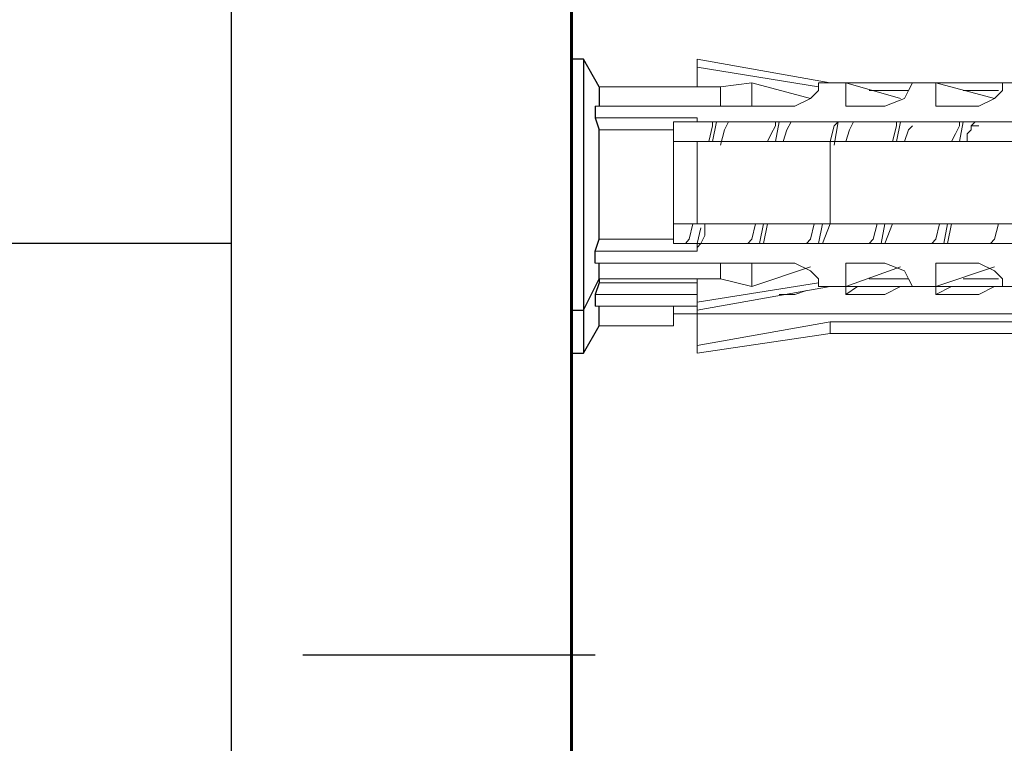
# Model space of a CAD drawing. Units: inches. Extents: x 0 to 250, y -250 to 0.
# Drawn here: x 188 to 194, y -183 to -179 of the extents above; entities that cross this region are included whole.
import ezdxf

# ---------------------------------------------------------------- set-up
doc = ezdxf.new("R2010")
doc.units = ezdxf.units.IN
doc.header["$MEASUREMENT"] = 0
doc.linetypes.add('AI-Linetype-1', pattern=[3.527778, 1.763889, -1.763889])
doc.layers.add('Layer 1', color=7, linetype='Continuous')

# ---------------------------------------------------------------- blocks, each defined once
blk = doc.blocks.new('block 35')
at = {"layer": 'Layer 1', "color": 7, "lineweight": 25}
blk.add_lwpolyline([(189.3338, -180.3513), (187.0191, -180.3513)], dxfattribs=at)
blk = doc.blocks.new('block 164')
at = {"layer": 'Layer 1', "color": 7, "lineweight": 18}
blk.add_lwpolyline([(193.186, -180.564), (193.4224, -180.564)], dxfattribs=at)
blk = doc.blocks.new('block 165')
at = {"layer": 'Layer 1', "color": 7, "lineweight": 18}
blk.add_lwpolyline([(193.7525, -180.564), (193.9659, -180.564)], dxfattribs=at)
blk = doc.blocks.new('block 170')
at = {"layer": 'Layer 1', "color": 7, "lineweight": 18}
blk.add_lwpolyline([(192.8788, -180.5891), (192.1462, -180.7058)], dxfattribs=at)
blk = doc.blocks.new('block 171')
at = {"layer": 'Layer 1', "color": 7, "lineweight": 18}
blk.add_lwpolyline([(192.1462, -180.564), (192.1462, -180.7058)], dxfattribs=at)
blk = doc.blocks.new('block 173')
at = {"layer": 'Layer 1', "color": 7, "lineweight": 18}
blk.add_lwpolyline([(193.186, -179.4289), (193.4224, -179.4289)], dxfattribs=at)
blk = doc.blocks.new('block 174')
at = {"layer": 'Layer 1', "color": 7, "lineweight": 18}
blk.add_lwpolyline([(193.7525, -179.4289), (193.9659, -179.4289)], dxfattribs=at)
blk = doc.blocks.new('block 180')
at = {"layer": 'Layer 1', "color": 7, "lineweight": 18}
blk.add_lwpolyline([(192.1462, -179.406), (192.1462, -179.2871)], dxfattribs=at)
blk = doc.blocks.new('block 181')
at = {"layer": 'Layer 1', "color": 7, "lineweight": 18}
blk.add_lwpolyline([(192.8788, -179.406), (192.1462, -179.2871)], dxfattribs=at)
blk = doc.blocks.new('block 183')
at = {"layer": 'Layer 1', "color": 7, "lineweight": 18}
blk.add_lwpolyline([(192.1462, -180.7538), (192.1462, -180.7058)], dxfattribs=at)
blk = doc.blocks.new('block 184')
at = {"layer": 'Layer 1', "color": 7, "lineweight": 18}
blk.add_lwpolyline([(192.1462, -179.2391), (192.1462, -179.2871)], dxfattribs=at)
blk = doc.blocks.new('block 282')
at = {"layer": 'Layer 1', "color": 7, "lineweight": 25}
blk.add_lwpolyline([(191.556, -179.406), (191.556, -179.5241)], dxfattribs=at)
blk = doc.blocks.new('block 283')
at = {"layer": 'Layer 1', "color": 7, "lineweight": 25}
blk.add_lwpolyline([(191.5317, -179.5241), (191.5317, -179.5936)], dxfattribs=at)
blk = doc.blocks.new('block 284')
at = {"layer": 'Layer 1', "color": 7, "lineweight": 25}
blk.add_lwpolyline([(191.5317, -179.5936), (191.556, -179.6659)], dxfattribs=at)
blk = doc.blocks.new('block 285')
at = {"layer": 'Layer 1', "color": 7, "lineweight": 25}
blk.add_lwpolyline([(191.556, -180.3262), (191.556, -179.6659)], dxfattribs=at)
blk = doc.blocks.new('block 286')
at = {"layer": 'Layer 1', "color": 7, "lineweight": 25}
blk.add_lwpolyline([(191.5317, -180.3986), (191.556, -180.3262)], dxfattribs=at)
blk = doc.blocks.new('block 287')
at = {"layer": 'Layer 1', "color": 7, "lineweight": 25}
blk.add_lwpolyline([(191.5317, -180.4695), (191.5317, -180.3986)], dxfattribs=at)
blk = doc.blocks.new('block 288')
at = {"layer": 'Layer 1', "color": 7, "lineweight": 25}
blk.add_lwpolyline([(191.556, -180.564), (191.556, -180.4695)], dxfattribs=at)
blk = doc.blocks.new('block 289')
at = {"layer": 'Layer 1', "color": 7, "lineweight": 25}
blk.add_lwpolyline([(191.4608, -179.2391), (191.4608, -180.7538)], dxfattribs=at)
blk = doc.blocks.new('block 290')
at = {"layer": 'Layer 1', "color": 7, "lineweight": 18}
blk.add_lwpolyline([(192.9497, -179.7368), (192.1462, -179.7368)], dxfattribs=at)
blk = doc.blocks.new('block 291')
at = {"layer": 'Layer 1', "color": 7, "lineweight": 18}
blk.add_lwpolyline([(192.9497, -179.7368), (192.9497, -180.2324)], dxfattribs=at)
blk = doc.blocks.new('block 292')
at = {"layer": 'Layer 1', "color": 7, "lineweight": 18}
blk.add_lwpolyline([(192.9497, -180.2324), (192.1462, -180.2324)], dxfattribs=at)
blk = doc.blocks.new('block 293')
at = {"layer": 'Layer 1', "color": 7, "lineweight": 18}
blk.add_lwpolyline([(192.1462, -179.7368), (192.1462, -180.2324)], dxfattribs=at)
blk = doc.blocks.new('block 298')
at = {"layer": 'Layer 1', "color": 7, "lineweight": 18}
blk.add_lwpolyline([(192.9497, -179.7368), (196.0679, -179.7368)], dxfattribs=at)
blk = doc.blocks.new('block 299')
at = {"layer": 'Layer 1', "color": 7, "lineweight": 18}
blk.add_lwpolyline([(192.9497, -180.2324), (196.0679, -180.2324)], dxfattribs=at)
blk = doc.blocks.new('block 300')
at = {"layer": 'Layer 1', "color": 7, "lineweight": 18}
blk.add_lwpolyline([(191.556, -180.3262), (192.0044, -180.3262)], dxfattribs=at)
blk = doc.blocks.new('block 301')
at = {"layer": 'Layer 1', "color": 7, "lineweight": 18}
blk.add_lwpolyline([(191.556, -179.6659), (192.0044, -179.6659)], dxfattribs=at)
blk = doc.blocks.new('block 302')
at = {"layer": 'Layer 1', "color": 7, "lineweight": 18}
blk.add_lwpolyline([(192.0044, -179.6659), (192.0044, -180.3262)], dxfattribs=at)
blk = doc.blocks.new('block 311')
at = {"layer": 'Layer 1', "color": 7, "lineweight": 18}
blk.add_lwpolyline([(192.0044, -179.7368), (192.1462, -179.7368)], dxfattribs=at)
blk = doc.blocks.new('block 312')
at = {"layer": 'Layer 1', "color": 7, "lineweight": 18}
blk.add_lwpolyline([(192.0044, -180.2324), (192.1462, -180.2324)], dxfattribs=at)
blk = doc.blocks.new('block 316')
at = {"layer": 'Layer 1', "color": 7, "lineweight": 18}
blk.add_lwpolyline([(196.0679, -179.6187), (192.1462, -179.6187)], dxfattribs=at)
blk = doc.blocks.new('block 317')
at = {"layer": 'Layer 1', "color": 7, "lineweight": 18}
blk.add_lwpolyline([(192.1462, -179.5936), (192.1462, -179.6187)], dxfattribs=at)
blk = doc.blocks.new('block 318')
at = {"layer": 'Layer 1', "color": 7, "lineweight": 18}
blk.add_lwpolyline([(191.5317, -179.5936), (192.1462, -179.5936)], dxfattribs=at)
blk = doc.blocks.new('block 319')
at = {"layer": 'Layer 1', "color": 7, "lineweight": 18}
blk.add_lwpolyline([(191.5317, -179.5241), (192.737, -179.5241)], dxfattribs=at)
blk = doc.blocks.new('block 320')
at = {"layer": 'Layer 1', "color": 7, "lineweight": 18}
blk.add_lwpolyline([(192.737, -179.5241), (192.8308, -179.4769), (192.8788, -179.4289), (192.8788, -179.3823)], dxfattribs=at)
blk = doc.blocks.new('block 330')
at = {"layer": 'Layer 1', "color": 7, "lineweight": 18}
blk.add_lwpolyline([(193.5878, -179.5241), (193.847, -179.5241)], dxfattribs=at)
blk = doc.blocks.new('block 331')
at = {"layer": 'Layer 1', "color": 7, "lineweight": 18}
blk.add_lwpolyline([(193.847, -179.5241), (193.9409, -179.4769), (193.9896, -179.4289), (193.9896, -179.3823)], dxfattribs=at)
blk = doc.blocks.new('block 332')
at = {"layer": 'Layer 1', "color": 7, "lineweight": 18}
blk.add_lwpolyline([(193.5878, -179.3823), (193.5878, -179.5241)], dxfattribs=at)
blk = doc.blocks.new('block 333')
at = {"layer": 'Layer 1', "color": 7, "lineweight": 18}
blk.add_lwpolyline([(193.0442, -179.5241), (193.2798, -179.5241)], dxfattribs=at)
blk = doc.blocks.new('block 334')
at = {"layer": 'Layer 1', "color": 7, "lineweight": 18}
blk.add_lwpolyline([(193.2798, -179.5241), (193.3987, -179.4769), (193.4224, -179.4289), (193.4467, -179.3823)], dxfattribs=at)
blk = doc.blocks.new('block 335')
at = {"layer": 'Layer 1', "color": 7, "lineweight": 18}
blk.add_lwpolyline([(193.0442, -179.3823), (193.0442, -179.5241)], dxfattribs=at)
blk = doc.blocks.new('block 340')
at = {"layer": 'Layer 1', "color": 7, "lineweight": 18}
blk.add_lwpolyline([(192.737, -180.4695), (192.8308, -180.516), (192.8788, -180.564), (192.8788, -180.6113)], dxfattribs=at)
blk = doc.blocks.new('block 341')
at = {"layer": 'Layer 1', "color": 7, "lineweight": 18}
blk.add_lwpolyline([(191.5317, -180.4695), (192.737, -180.4695)], dxfattribs=at)
blk = doc.blocks.new('block 342')
at = {"layer": 'Layer 1', "color": 7, "lineweight": 18}
blk.add_lwpolyline([(191.5317, -180.3986), (192.1462, -180.3986)], dxfattribs=at)
blk = doc.blocks.new('block 343')
at = {"layer": 'Layer 1', "color": 7, "lineweight": 18}
blk.add_lwpolyline([(196.0679, -180.3513), (192.1462, -180.3513)], dxfattribs=at)
blk = doc.blocks.new('block 355')
at = {"layer": 'Layer 1', "color": 7, "lineweight": 18}
blk.add_lwpolyline([(193.847, -180.4695), (193.9409, -180.516), (193.9896, -180.564), (193.9896, -180.6113)], dxfattribs=at)
blk = doc.blocks.new('block 356')
at = {"layer": 'Layer 1', "color": 7, "lineweight": 18}
blk.add_lwpolyline([(193.5878, -180.4695), (193.847, -180.4695)], dxfattribs=at)
blk = doc.blocks.new('block 357')
at = {"layer": 'Layer 1', "color": 7, "lineweight": 18}
blk.add_lwpolyline([(193.5878, -180.6113), (193.5878, -180.4695)], dxfattribs=at)
blk = doc.blocks.new('block 358')
at = {"layer": 'Layer 1', "color": 7, "lineweight": 18}
blk.add_lwpolyline([(193.2798, -180.4695), (193.3987, -180.516), (193.4224, -180.564), (193.4467, -180.6113)], dxfattribs=at)
blk = doc.blocks.new('block 359')
at = {"layer": 'Layer 1', "color": 7, "lineweight": 18}
blk.add_lwpolyline([(193.0442, -180.4695), (193.2798, -180.4695)], dxfattribs=at)
blk = doc.blocks.new('block 360')
at = {"layer": 'Layer 1', "color": 7, "lineweight": 18}
blk.add_lwpolyline([(193.0442, -180.6113), (193.0442, -180.4695)], dxfattribs=at)
blk = doc.blocks.new('block 361')
at = {"layer": 'Layer 1', "color": 7, "lineweight": 18}
blk.add_lwpolyline([(192.1462, -180.3986), (192.1462, -180.3513)], dxfattribs=at)
blk = doc.blocks.new('block 365')
at = {"layer": 'Layer 1', "color": 7, "lineweight": 18}
blk.add_lwpolyline([(192.0044, -180.3513), (192.1462, -180.3513)], dxfattribs=at)
blk = doc.blocks.new('block 366')
at = {"layer": 'Layer 1', "color": 7, "lineweight": 18}
blk.add_lwpolyline([(192.0044, -180.3262), (192.0044, -180.3513)], dxfattribs=at)
blk = doc.blocks.new('block 367')
at = {"layer": 'Layer 1', "color": 7, "lineweight": 18}
blk.add_lwpolyline([(192.0044, -179.6187), (192.1462, -179.6187)], dxfattribs=at)
blk = doc.blocks.new('block 368')
at = {"layer": 'Layer 1', "color": 7, "lineweight": 18}
blk.add_lwpolyline([(192.0044, -179.6659), (192.0044, -179.6187)], dxfattribs=at)
blk = doc.blocks.new('block 369')
at = {"layer": 'Layer 1', "color": 7, "lineweight": 18}
blk.add_lwpolyline([(192.477, -179.3823), (192.477, -179.5241)], dxfattribs=at)
blk = doc.blocks.new('block 370')
at = {"layer": 'Layer 1', "color": 7, "lineweight": 18}
blk.add_lwpolyline([(192.288, -179.406), (192.288, -179.5241)], dxfattribs=at)
blk = doc.blocks.new('block 371')
at = {"layer": 'Layer 1', "color": 7, "lineweight": 18}
blk.add_lwpolyline([(192.477, -180.6113), (192.477, -180.4695)], dxfattribs=at)
blk = doc.blocks.new('block 372')
at = {"layer": 'Layer 1', "color": 7, "lineweight": 18}
blk.add_lwpolyline([(192.288, -180.564), (192.288, -180.4695)], dxfattribs=at)
blk = doc.blocks.new('block 560')
at = {"layer": 'Layer 1', "color": 7, "lineweight": 25}
blk.add_lwpolyline([(191.556, -180.564), (191.556, -180.5891)], dxfattribs=at)
blk = doc.blocks.new('block 561')
at = {"layer": 'Layer 1', "color": 7, "lineweight": 25}
blk.add_lwpolyline([(191.556, -180.5891), (191.5317, -180.6585)], dxfattribs=at)
blk = doc.blocks.new('block 562')
at = {"layer": 'Layer 1', "color": 7, "lineweight": 25}
blk.add_lwpolyline([(191.5317, -180.6585), (191.5317, -180.7294)], dxfattribs=at)
blk = doc.blocks.new('block 563')
at = {"layer": 'Layer 1', "color": 7, "lineweight": 25}
blk.add_lwpolyline([(191.556, -180.8483), (191.556, -180.7294)], dxfattribs=at)
blk = doc.blocks.new('block 564')
at = {"layer": 'Layer 1', "color": 7, "lineweight": 25}
blk.add_lwpolyline([(191.4608, -180.7538), (191.4608, -181.013)], dxfattribs=at)
blk = doc.blocks.new('block 568')
at = {"layer": 'Layer 1', "color": 7, "lineweight": 18}
blk.add_lwpolyline([(196.0679, -180.7767), (192.1462, -180.7767)], dxfattribs=at)
blk = doc.blocks.new('block 569')
at = {"layer": 'Layer 1', "color": 7, "lineweight": 18}
blk.add_lwpolyline([(192.1462, -180.7538), (192.1462, -180.7767)], dxfattribs=at)
blk = doc.blocks.new('block 570')
at = {"layer": 'Layer 1', "color": 7, "lineweight": 18}
blk.add_lwpolyline([(191.5317, -180.7294), (192.1462, -180.7294)], dxfattribs=at)
blk = doc.blocks.new('block 571')
at = {"layer": 'Layer 1', "color": 7, "lineweight": 18}
blk.add_lwpolyline([(191.5317, -180.6585), (192.1462, -180.6585)], dxfattribs=at)
blk = doc.blocks.new('block 572')
at = {"layer": 'Layer 1', "color": 7, "lineweight": 18}
blk.add_lwpolyline([(192.641, -180.6585), (192.737, -180.6585)], dxfattribs=at)
blk = doc.blocks.new('block 573')
at = {"layer": 'Layer 1', "color": 7, "lineweight": 18}
blk.add_lwpolyline([(192.737, -180.6585), (192.8065, -180.6349)], dxfattribs=at)
blk = doc.blocks.new('block 583')
at = {"layer": 'Layer 1', "color": 7, "lineweight": 18}
blk.add_lwpolyline([(193.5878, -180.6585), (193.847, -180.6585)], dxfattribs=at)
blk = doc.blocks.new('block 584')
at = {"layer": 'Layer 1', "color": 7, "lineweight": 18}
blk.add_lwpolyline([(193.847, -180.6585), (193.9409, -180.6113)], dxfattribs=at)
blk = doc.blocks.new('block 585')
at = {"layer": 'Layer 1', "color": 7, "lineweight": 18}
blk.add_lwpolyline([(193.5878, -180.6113), (193.5878, -180.6585)], dxfattribs=at)
blk = doc.blocks.new('block 586')
at = {"layer": 'Layer 1', "color": 7, "lineweight": 18}
blk.add_lwpolyline([(193.0442, -180.6585), (193.2798, -180.6585)], dxfattribs=at)
blk = doc.blocks.new('block 587')
at = {"layer": 'Layer 1', "color": 7, "lineweight": 18}
blk.add_lwpolyline([(193.2798, -180.6585), (193.3744, -180.6113)], dxfattribs=at)
blk = doc.blocks.new('block 588')
at = {"layer": 'Layer 1', "color": 7, "lineweight": 18}
blk.add_lwpolyline([(193.0442, -180.6113), (193.0442, -180.6585)], dxfattribs=at)
blk = doc.blocks.new('block 593')
at = {"layer": 'Layer 1', "color": 7, "lineweight": 18}
blk.add_lwpolyline([(193.6823, -180.6113), (193.5878, -180.6585)], dxfattribs=at)
blk = doc.blocks.new('block 594')
at = {"layer": 'Layer 1', "color": 7, "lineweight": 18}
blk.add_lwpolyline([(193.1151, -180.6113), (193.0442, -180.6585)], dxfattribs=at)
blk = doc.blocks.new('block 599')
at = {"layer": 'Layer 1', "color": 7, "lineweight": 18}
blk.add_lwpolyline([(192.1462, -180.5891), (191.556, -180.5891)], dxfattribs=at)
blk = doc.blocks.new('block 604')
at = {"layer": 'Layer 1', "color": 7, "lineweight": 18}
blk.add_lwpolyline([(192.0044, -180.7294), (192.0044, -180.8483)], dxfattribs=at)
blk = doc.blocks.new('block 606')
at = {"layer": 'Layer 1', "color": 7, "lineweight": 18}
blk.add_lwpolyline([(192.9497, -180.824), (196.0679, -180.824)], dxfattribs=at)
blk = doc.blocks.new('block 607')
at = {"layer": 'Layer 1', "color": 7, "lineweight": 18}
blk.add_lwpolyline([(192.9497, -180.824), (192.1462, -180.9658)], dxfattribs=at)
blk = doc.blocks.new('block 608')
at = {"layer": 'Layer 1', "color": 7, "lineweight": 18}
blk.add_lwpolyline([(192.1462, -180.7767), (192.1462, -180.9658)], dxfattribs=at)
blk = doc.blocks.new('block 610')
at = {"layer": 'Layer 1', "color": 7, "lineweight": 18}
blk.add_lwpolyline([(192.9497, -180.824), (192.9497, -180.8949)], dxfattribs=at)
blk = doc.blocks.new('block 611')
at = {"layer": 'Layer 1', "color": 7, "lineweight": 18}
blk.add_lwpolyline([(192.1462, -180.9658), (192.1462, -181.013)], dxfattribs=at)
blk = doc.blocks.new('block 729')
at = {"layer": 'Layer 1', "color": 7, "lineweight": 18}
blk.add_lwpolyline([(193.8241, -179.6187), (193.7998, -179.6416)], dxfattribs=at)
blk = doc.blocks.new('block 730')
at = {"layer": 'Layer 1', "color": 7, "lineweight": 18}
blk.add_lwpolyline([(193.7998, -179.6416), (193.7998, -179.6659), (193.7769, -179.6896), (193.7769, -179.7368)], dxfattribs=at)
blk = doc.blocks.new('block 731')
at = {"layer": 'Layer 1', "color": 7, "lineweight": 18}
blk.add_lwpolyline([(193.7998, -179.6416), (193.847, -179.6416)], dxfattribs=at)
blk = doc.blocks.new('block 732')
at = {"layer": 'Layer 1', "color": 7, "lineweight": 18}
blk.add_lwpolyline([(193.7998, -179.6416), (193.847, -179.6416)], dxfattribs=at)
blk = doc.blocks.new('block 733')
at = {"layer": 'Layer 1', "color": 7, "lineweight": 18}
blk.add_lwpolyline([(193.7998, -179.6416), (193.847, -179.6416)], dxfattribs=at)
blk = doc.blocks.new('block 734')
at = {"layer": 'Layer 1', "color": 7, "lineweight": 18}
blk.add_lwpolyline([(193.6823, -180.2324), (193.6587, -180.3513)], dxfattribs=at)
blk = doc.blocks.new('block 735')
at = {"layer": 'Layer 1', "color": 7, "lineweight": 18}
blk.add_lwpolyline([(193.4467, -179.6416), (193.4224, -179.6659), (193.3987, -179.7368)], dxfattribs=at)
blk = doc.blocks.new('block 736')
at = {"layer": 'Layer 1', "color": 7, "lineweight": 18}
blk.add_lwpolyline([(193.3264, -180.2324), (193.2798, -180.3513)], dxfattribs=at)
blk = doc.blocks.new('block 737')
at = {"layer": 'Layer 1', "color": 7, "lineweight": 18}
blk.add_lwpolyline([(193.0901, -179.6187), (193.0671, -179.6659), (193.0442, -179.7368)], dxfattribs=at)
blk = doc.blocks.new('block 738')
at = {"layer": 'Layer 1', "color": 7, "lineweight": 18}
blk.add_lwpolyline([(192.9497, -180.2324), (192.9024, -180.3513)], dxfattribs=at)
blk = doc.blocks.new('block 739')
at = {"layer": 'Layer 1', "color": 7, "lineweight": 18}
blk.add_lwpolyline([(192.7134, -179.6187), (192.689, -179.6659), (192.6661, -179.7368)], dxfattribs=at)
blk = doc.blocks.new('block 740')
at = {"layer": 'Layer 1', "color": 7, "lineweight": 18}
blk.add_lwpolyline([(192.5716, -180.2324), (192.5472, -180.3513)], dxfattribs=at)
blk = doc.blocks.new('block 741')
at = {"layer": 'Layer 1', "color": 7, "lineweight": 18}
blk.add_lwpolyline([(192.3359, -179.6187), (192.3116, -179.6659), (192.288, -179.759)], dxfattribs=at)
blk = doc.blocks.new('block 742')
at = {"layer": 'Layer 1', "color": 7, "lineweight": 18}
blk.add_lwpolyline([(192.1934, -180.2324), (192.1934, -180.304), (192.1698, -180.3513)], dxfattribs=at)
blk = doc.blocks.new('block 767')
at = {"layer": 'Layer 1', "color": 7, "lineweight": 18}
blk.add_lwpolyline([(193.7525, -179.6187), (193.7296, -179.7368)], dxfattribs=at)
blk = doc.blocks.new('block 768')
at = {"layer": 'Layer 1', "color": 7, "lineweight": 18}
blk.add_lwpolyline([(193.6587, -180.2324), (193.6351, -180.3513)], dxfattribs=at)
blk = doc.blocks.new('block 769')
at = {"layer": 'Layer 1', "color": 7, "lineweight": 18}
blk.add_lwpolyline([(193.3744, -179.6187), (193.35, -179.7368)], dxfattribs=at)
blk = doc.blocks.new('block 770')
at = {"layer": 'Layer 1', "color": 7, "lineweight": 18}
blk.add_lwpolyline([(193.2798, -180.2324), (193.2569, -180.3513)], dxfattribs=at)
blk = doc.blocks.new('block 771')
at = {"layer": 'Layer 1', "color": 7, "lineweight": 18}
blk.add_lwpolyline([(192.997, -179.6187), (192.9733, -179.759)], dxfattribs=at)
blk = doc.blocks.new('block 772')
at = {"layer": 'Layer 1', "color": 7, "lineweight": 18}
blk.add_lwpolyline([(192.9024, -180.2324), (192.8788, -180.3513)], dxfattribs=at)
blk = doc.blocks.new('block 773')
at = {"layer": 'Layer 1', "color": 7, "lineweight": 18}
blk.add_lwpolyline([(192.641, -179.6187), (192.6188, -179.7368)], dxfattribs=at)
blk = doc.blocks.new('block 774')
at = {"layer": 'Layer 1', "color": 7, "lineweight": 18}
blk.add_lwpolyline([(192.5472, -180.2324), (192.5236, -180.3513)], dxfattribs=at)
blk = doc.blocks.new('block 775')
at = {"layer": 'Layer 1', "color": 7, "lineweight": 18}
blk.add_lwpolyline([(192.2643, -179.6187), (192.2393, -179.7368)], dxfattribs=at)
blk = doc.blocks.new('block 776')
at = {"layer": 'Layer 1', "color": 7, "lineweight": 18}
blk.add_lwpolyline([(192.1698, -180.2568), (192.1462, -180.3513)], dxfattribs=at)
blk = doc.blocks.new('block 798')
at = {"layer": 'Layer 1', "color": 7, "lineweight": 18}
blk.add_lwpolyline([(193.9659, -180.2324), (193.9409, -180.3262), (193.9179, -180.3513)], dxfattribs=at)
blk = doc.blocks.new('block 799')
at = {"layer": 'Layer 1', "color": 7, "lineweight": 18}
blk.add_lwpolyline([(193.7296, -179.6416), (193.706, -179.6896), (193.6823, -179.7368)], dxfattribs=at)
blk = doc.blocks.new('block 800')
at = {"layer": 'Layer 1', "color": 7, "lineweight": 18}
blk.add_lwpolyline([(193.61, -180.2324), (193.5878, -180.3262), (193.5642, -180.3513)], dxfattribs=at)
blk = doc.blocks.new('block 801')
at = {"layer": 'Layer 1', "color": 7, "lineweight": 18}
blk.add_lwpolyline([(193.35, -179.6416), (193.3264, -179.7368)], dxfattribs=at)
blk = doc.blocks.new('block 802')
at = {"layer": 'Layer 1', "color": 7, "lineweight": 18}
blk.add_lwpolyline([(193.2326, -180.2324), (193.2089, -180.3262), (193.186, -180.3513)], dxfattribs=at)
blk = doc.blocks.new('block 803')
at = {"layer": 'Layer 1', "color": 7, "lineweight": 18}
blk.add_lwpolyline([(192.9733, -179.6416), (192.9497, -179.7368)], dxfattribs=at)
blk = doc.blocks.new('block 804')
at = {"layer": 'Layer 1', "color": 7, "lineweight": 18}
blk.add_lwpolyline([(192.8537, -180.2324), (192.8308, -180.3262), (192.8065, -180.3513)], dxfattribs=at)
blk = doc.blocks.new('block 805')
at = {"layer": 'Layer 1', "color": 7, "lineweight": 18}
blk.add_lwpolyline([(192.6188, -179.6416), (192.5945, -179.6896), (192.5716, -179.7368)], dxfattribs=at)
blk = doc.blocks.new('block 806')
at = {"layer": 'Layer 1', "color": 7, "lineweight": 18}
blk.add_lwpolyline([(192.4999, -180.2324), (192.477, -180.3262), (192.4534, -180.3513)], dxfattribs=at)
blk = doc.blocks.new('block 807')
at = {"layer": 'Layer 1', "color": 7, "lineweight": 18}
blk.add_lwpolyline([(192.2393, -179.6416), (192.2171, -179.7368)], dxfattribs=at)
blk = doc.blocks.new('block 808')
at = {"layer": 'Layer 1', "color": 7, "lineweight": 18}
blk.add_lwpolyline([(192.1211, -180.2324), (192.0989, -180.3262), (192.0767, -180.3513)], dxfattribs=at)
blk = doc.blocks.new('block 1377')
at = {"layer": 'Layer 1', "color": 7, "lineweight": 25}
blk.add_lwpolyline([(191.556, -179.406), (191.4608, -179.2391)], dxfattribs=at)
blk = doc.blocks.new('block 1378')
at = {"layer": 'Layer 1', "color": 7, "lineweight": 25}
blk.add_lwpolyline([(191.4608, -179.2391), (191.3892, -179.2391)], dxfattribs=at)
blk = doc.blocks.new('block 1381')
at = {"layer": 'Layer 1', "color": 7, "lineweight": 18}
blk.add_lwpolyline([(192.0044, -179.406), (191.556, -179.406)], dxfattribs=at)
blk = doc.blocks.new('block 1382')
at = {"layer": 'Layer 1', "color": 7, "lineweight": 18}
blk.add_lwpolyline([(196.0679, -179.3823), (192.9497, -179.3823)], dxfattribs=at)
blk = doc.blocks.new('block 1385')
at = {"layer": 'Layer 1', "color": 7, "lineweight": 18}
blk.add_lwpolyline([(192.1462, -180.7538), (192.9497, -180.6113)], dxfattribs=at)
blk = doc.blocks.new('block 1386')
at = {"layer": 'Layer 1', "color": 7, "lineweight": 18}
blk.add_lwpolyline([(192.9497, -179.3823), (192.1462, -179.2391)], dxfattribs=at)
blk = doc.blocks.new('block 1387')
at = {"layer": 'Layer 1', "color": 7, "lineweight": 18}
blk.add_lwpolyline([(193.0442, -180.6113), (193.4467, -180.6113)], dxfattribs=at)
blk = doc.blocks.new('block 1388')
at = {"layer": 'Layer 1', "color": 7, "lineweight": 18}
blk.add_lwpolyline([(193.5878, -180.6113), (193.9896, -180.6113)], dxfattribs=at)
blk = doc.blocks.new('block 1411')
at = {"layer": 'Layer 1', "color": 7, "lineweight": 25}
blk.add_lwpolyline([(191.4608, -180.7538), (191.556, -180.564)], dxfattribs=at)
blk = doc.blocks.new('block 1412')
at = {"layer": 'Layer 1', "color": 7, "lineweight": 25}
blk.add_lwpolyline([(191.556, -179.406), (191.4608, -179.2391)], dxfattribs=at)
blk = doc.blocks.new('block 1413')
at = {"layer": 'Layer 1', "color": 7, "lineweight": 25}
blk.add_lwpolyline([(191.4608, -179.2391), (191.3892, -179.2391)], dxfattribs=at)
blk = doc.blocks.new('block 1414')
at = {"layer": 'Layer 1', "color": 7, "lineweight": 25}
blk.add_lwpolyline([(191.3892, -180.7538), (191.4608, -180.7538)], dxfattribs=at)
blk = doc.blocks.new('block 1419')
at = {"layer": 'Layer 1', "color": 7, "lineweight": 18}
blk.add_lwpolyline([(193.0442, -179.3823), (192.8788, -179.3823)], dxfattribs=at)
blk = doc.blocks.new('block 1420')
at = {"layer": 'Layer 1', "color": 7, "lineweight": 18}
blk.add_lwpolyline([(193.5878, -179.3823), (193.4467, -179.3823)], dxfattribs=at)
blk = doc.blocks.new('block 1421')
at = {"layer": 'Layer 1', "color": 7, "lineweight": 18}
blk.add_lwpolyline([(194.155, -179.3823), (193.9896, -179.3823)], dxfattribs=at)
blk = doc.blocks.new('block 1429')
at = {"layer": 'Layer 1', "color": 7, "lineweight": 18}
blk.add_lwpolyline([(193.9896, -180.6113), (194.155, -180.6113)], dxfattribs=at)
blk = doc.blocks.new('block 1430')
at = {"layer": 'Layer 1', "color": 7, "lineweight": 18}
blk.add_lwpolyline([(193.4467, -180.6113), (193.5878, -180.6113)], dxfattribs=at)
blk = doc.blocks.new('block 1431')
at = {"layer": 'Layer 1', "color": 7, "lineweight": 18}
blk.add_lwpolyline([(192.8788, -180.6113), (193.0442, -180.6113)], dxfattribs=at)
blk = doc.blocks.new('block 2457')
at = {"layer": 'Layer 1', "color": 7, "lineweight": 25}
blk.add_lwpolyline([(191.3892, -177.4909), (191.3892, -188.1776)], dxfattribs=at)
blk = doc.blocks.new('block 2458')
at = {"layer": 'Layer 1', "color": 7, "lineweight": 25}
blk.add_lwpolyline([(189.3338, -177.6549), (189.3338, -188.0365)], dxfattribs=at)
blk = doc.blocks.new('block 2461')
at = {"layer": 'Layer 1', "color": 7, "lineweight": 60}
blk.add_lwpolyline([(191.3892, -64.2069), (191.3892, -196.2882)], dxfattribs=at)
blk = doc.blocks.new('block 2465')
at = {"layer": 'Layer 1', "color": 7, "linetype": 'AI-Linetype-1', "lineweight": 25}
blk.add_lwpolyline([(191.5317, -182.835), (175.771, -182.835)], dxfattribs=at)
blk = doc.blocks.new('block 2478')
at = {"layer": 'Layer 1', "color": 7, "lineweight": 18}
blk.add_lwpolyline([(193.3744, -179.4769), (193.0442, -179.3823)], dxfattribs=at)
blk = doc.blocks.new('block 2480')
at = {"layer": 'Layer 1', "color": 7, "lineweight": 18}
blk.add_lwpolyline([(193.0442, -180.6113), (193.3744, -180.4931)], dxfattribs=at)
blk = doc.blocks.new('block 2483')
at = {"layer": 'Layer 1', "color": 7, "lineweight": 18}
blk.add_lwpolyline([(193.5878, -180.6113), (193.9409, -180.4931)], dxfattribs=at)
blk = doc.blocks.new('block 2485')
at = {"layer": 'Layer 1', "color": 7, "lineweight": 18}
blk.add_lwpolyline([(193.9409, -179.4769), (193.5878, -179.3823)], dxfattribs=at)
blk = doc.blocks.new('block 2487')
at = {"layer": 'Layer 1', "color": 7, "lineweight": 18}
blk.add_lwpolyline([(192.477, -179.3823), (192.288, -179.406)], dxfattribs=at)
blk = doc.blocks.new('block 2488')
at = {"layer": 'Layer 1', "color": 7, "lineweight": 18}
blk.add_lwpolyline([(192.8308, -179.4769), (192.477, -179.3823)], dxfattribs=at)
blk = doc.blocks.new('block 2489')
at = {"layer": 'Layer 1', "color": 7, "lineweight": 18}
blk.add_lwpolyline([(192.477, -180.6113), (192.8308, -180.4931)], dxfattribs=at)
blk = doc.blocks.new('block 2490')
at = {"layer": 'Layer 1', "color": 7, "lineweight": 18}
blk.add_lwpolyline([(192.288, -180.564), (192.477, -180.6113)], dxfattribs=at)
blk = doc.blocks.new('block 2491')
at = {"layer": 'Layer 1', "color": 7, "lineweight": 18}
blk.add_lwpolyline([(191.556, -180.564), (192.288, -180.564)], dxfattribs=at)
blk = doc.blocks.new('block 2492')
at = {"layer": 'Layer 1', "color": 7, "lineweight": 18}
blk.add_lwpolyline([(192.288, -179.406), (191.556, -179.406)], dxfattribs=at)
blk = doc.blocks.new('block 2572')
at = {"layer": 'Layer 1', "color": 7, "lineweight": 25}
blk.add_lwpolyline([(191.4608, -181.013), (191.556, -180.8483)], dxfattribs=at)
blk = doc.blocks.new('block 2573')
at = {"layer": 'Layer 1', "color": 7, "lineweight": 25}
blk.add_lwpolyline([(191.3892, -181.013), (191.4608, -181.013)], dxfattribs=at)
blk = doc.blocks.new('block 2576')
at = {"layer": 'Layer 1', "color": 7, "lineweight": 18}
blk.add_lwpolyline([(191.556, -180.8483), (192.0044, -180.8483)], dxfattribs=at)
blk = doc.blocks.new('block 2578')
at = {"layer": 'Layer 1', "color": 7, "lineweight": 18}
blk.add_lwpolyline([(192.9497, -180.8949), (196.0679, -180.8949)], dxfattribs=at)
blk = doc.blocks.new('block 2579')
at = {"layer": 'Layer 1', "color": 7, "lineweight": 18}
blk.add_lwpolyline([(192.0044, -180.7767), (192.1462, -180.7767)], dxfattribs=at)
blk = doc.blocks.new('block 2580')
at = {"layer": 'Layer 1', "color": 7, "lineweight": 18}
blk.add_lwpolyline([(192.1462, -181.013), (192.9497, -180.8949)], dxfattribs=at)
blk = doc.blocks.new('block 2621')
at = {"layer": 'Layer 1', "color": 7, "lineweight": 18}
blk.add_lwpolyline([(192.1462, -180.3749), (192.1698, -180.3513)], dxfattribs=at)
blk = doc.blocks.new('block 2622')
at = {"layer": 'Layer 1', "color": 7, "lineweight": 18}
blk.add_lwpolyline([(192.5236, -180.3513), (192.5472, -180.3513)], dxfattribs=at)
blk = doc.blocks.new('block 2623')
at = {"layer": 'Layer 1', "color": 7, "lineweight": 18}
blk.add_lwpolyline([(192.9024, -180.3513), (192.9497, -180.3513)], dxfattribs=at)
blk = doc.blocks.new('block 2624')
at = {"layer": 'Layer 1', "color": 7, "lineweight": 18}
blk.add_lwpolyline([(193.2798, -180.3513), (193.3264, -180.3513)], dxfattribs=at)
blk = doc.blocks.new('block 2625')
at = {"layer": 'Layer 1', "color": 7, "lineweight": 18}
blk.add_lwpolyline([(193.6351, -180.3513), (193.6587, -180.3513)], dxfattribs=at)
blk = doc.blocks.new('block 2666')
at = {"layer": 'Layer 1', "color": 7, "lineweight": 18}
blk.add_lwpolyline([(193.7296, -179.6187), (193.7296, -179.6416)], dxfattribs=at)
blk = doc.blocks.new('block 2667')
at = {"layer": 'Layer 1', "color": 7, "lineweight": 18}
blk.add_lwpolyline([(193.35, -179.6187), (193.35, -179.6416)], dxfattribs=at)
blk = doc.blocks.new('block 2668')
at = {"layer": 'Layer 1', "color": 7, "lineweight": 18}
blk.add_lwpolyline([(192.997, -179.6187), (192.9733, -179.6416)], dxfattribs=at)
blk = doc.blocks.new('block 2669')
at = {"layer": 'Layer 1', "color": 7, "lineweight": 18}
blk.add_lwpolyline([(192.6188, -179.6187), (192.6188, -179.6416)], dxfattribs=at)
blk = doc.blocks.new('block 2670')
at = {"layer": 'Layer 1', "color": 7, "lineweight": 18}
blk.add_lwpolyline([(192.2393, -179.6187), (192.2393, -179.6416)], dxfattribs=at)
blk = doc.blocks.new('block 2691')
at = {"layer": 'Layer 1', "color": 7, "lineweight": 18}
blk.add_lwpolyline([(193.6351, -180.3513), (193.9179, -180.3513)], dxfattribs=at)
blk = doc.blocks.new('block 2692')
at = {"layer": 'Layer 1', "color": 7, "lineweight": 18}
blk.add_lwpolyline([(193.2798, -180.3513), (193.5642, -180.3513)], dxfattribs=at)
blk = doc.blocks.new('block 2693')
at = {"layer": 'Layer 1', "color": 7, "lineweight": 18}
blk.add_lwpolyline([(192.9024, -180.3513), (193.186, -180.3513)], dxfattribs=at)
blk = doc.blocks.new('block 2694')
at = {"layer": 'Layer 1', "color": 7, "lineweight": 18}
blk.add_lwpolyline([(192.5236, -180.3513), (192.8065, -180.3513)], dxfattribs=at)
blk = doc.blocks.new('block 2695')
at = {"layer": 'Layer 1', "color": 7, "lineweight": 18}
blk.add_lwpolyline([(192.1698, -180.3513), (192.4534, -180.3513)], dxfattribs=at)
blk = doc.blocks.new('block 2696')
at = {"layer": 'Layer 1', "color": 7, "lineweight": 18}
blk.add_lwpolyline([(192.0044, -180.3513), (192.0767, -180.3513)], dxfattribs=at)

msp = doc.modelspace()

# ---------------------------------------------------------------- block references
at = {"layer": 'Layer 1'}
for name in ['block 2461', 'block 2457', 'block 2458', 'block 1378', 'block 1413', 'block 289', 'block 1377', 'block 1412', 'block 184', 'block 1386', 'block 180', 'block 181', 'block 282', 'block 1381', 'block 2492', 'block 2487', 'block 370', 'block 369', 'block 2488', 'block 320', 'block 1419', 'block 1382', 'block 335', 'block 2478', 'block 334', 'block 1420', 'block 332', 'block 2485', 'block 331', 'block 1421', 'block 173', 'block 174', 'block 283', 'block 319', 'block 333', 'block 330', 'block 284', 'block 318', 'block 367', 'block 368', 'block 317', 'block 316', 'block 807', 'block 775', 'block 2670', 'block 741', 'block 805', 'block 773', 'block 2669', 'block 739', 'block 803', 'block 771', 'block 2668', 'block 737', 'block 801', 'block 769', 'block 2667', 'block 735', 'block 799', 'block 767', 'block 2666', 'block 730', 'block 729', 'block 731', 'block 732', 'block 733', 'block 285', 'block 301', 'block 302', 'block 311', 'block 290', 'block 293', 'block 291', 'block 298', 'block 312', 'block 808', 'block 292', 'block 742', 'block 806', 'block 774', 'block 740', 'block 804', 'block 772', 'block 738', 'block 299', 'block 802', 'block 770', 'block 736', 'block 800', 'block 768', 'block 734', 'block 798', 'block 776', 'block 35', 'block 286', 'block 300', 'block 366', 'block 365', 'block 2696', 'block 343', 'block 361', 'block 2621', 'block 2695', 'block 2622', 'block 2694', 'block 2623', 'block 2693', 'block 2624', 'block 2692', 'block 2625', 'block 2691', 'block 287', 'block 342', 'block 341', 'block 288', 'block 372', 'block 371', 'block 340', 'block 359', 'block 360', 'block 358', 'block 356', 'block 357', 'block 355', 'block 2489', 'block 2480', 'block 2483', 'block 1411', 'block 561', 'block 560', 'block 2491', 'block 599', 'block 171', 'block 170', 'block 2490', 'block 164', 'block 165', 'block 1385', 'block 573', 'block 1431', 'block 588', 'block 594', 'block 1387', 'block 587', 'block 1430', 'block 585', 'block 593', 'block 1388', 'block 584', 'block 1429', 'block 562', 'block 571', 'block 183', 'block 572', 'block 586', 'block 583', 'block 1414', 'block 564', 'block 570', 'block 563', 'block 604', 'block 569', 'block 2579', 'block 568', 'block 608', 'block 607', 'block 606', 'block 610', 'block 2572', 'block 2576', 'block 2580', 'block 2578', 'block 611', 'block 2573', 'block 2465']:
    msp.add_blockref(name, (0, 0), dxfattribs=at)

doc.saveas('drawing.dxf')
